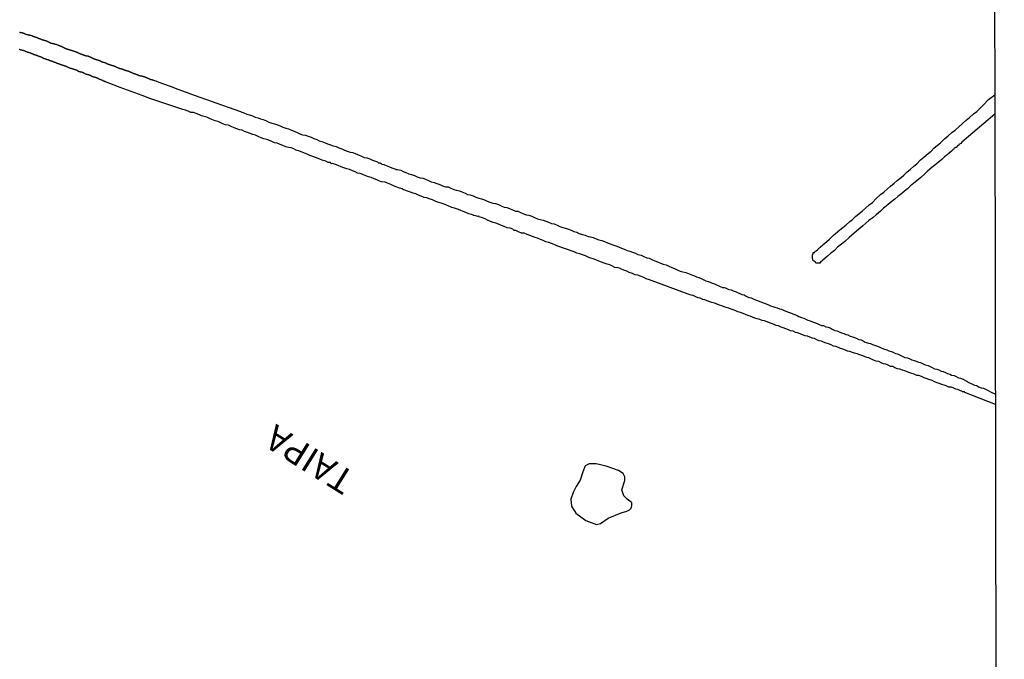
# Model space of a CAD drawing. Units: millimetres. Extents: x 175904 to 178685, y 1663183 to 1668006.
# Drawn here: x 178583 to 178680, y 1666024 to 1666087 of the extents above; entities that cross this region are included whole.
import ezdxf
from ezdxf.enums import TextEntityAlignment as Align

# ---------------------------------------------------------------- set-up
doc = ezdxf.new("R2010")
doc.units = ezdxf.units.MM
doc.header["$MEASUREMENT"] = 0
for name, color, linetype in [('V-ACUDE', 4, 'Continuous'), ('V-CANAL', 4, 'Continuous'), ('V-NOME_DOS_LOGRADOUROS', 7, 'Continuous'), ('X-LIMITE_5000', 7, 'Continuous')]:
    doc.layers.add(name, color=color, linetype=linetype)

msp = doc.modelspace()

# ---------------------------------------------------------------- linework, layer by layer
at = {"layer": 'V-ACUDE'}
msp.add_lwpolyline([(178643.11, 1666039.95), (178642.78, 1666040.28), (178642.6, 1666040.87), (178642.9, 1666041.79), (178642.9, 1666042.15), (178642.72, 1666042.48), (178642.28, 1666042.77), (178641.06, 1666043.19), (178640.08, 1666043.4), (178639.4, 1666043.4), (178639.01, 1666043.22), (178638.77, 1666042.62), (178638.51, 1666041.82), (178638.12, 1666041.2), (178637.83, 1666040.61), (178637.59, 1666039.95), (178637.65, 1666039.24), (178638.09, 1666038.56), (178639.07, 1666037.84), (178640.11, 1666037.46), (178640.5, 1666037.55), (178641.24, 1666038.08), (178642.54, 1666038.59), (178643.08, 1666038.76), (178643.27, 1666038.85), (178643.35, 1666038.89), (178643.46, 1666038.98), (178643.5, 1666039.02), (178643.57, 1666039.32), (178643.57, 1666039.58), (178643.51, 1666039.66), (178643.11, 1666039.95)], close=True, dxfattribs=at)
at = {"layer": 'V-CANAL'}
for points in [[(178583.46, 1666085.81), (178583.47, 1666085.81), (178583.49, 1666085.81), (178583.5, 1666085.8), (178583.52, 1666085.8), (178583.53, 1666085.79), (178583.55, 1666085.79), (178583.57, 1666085.79), (178583.59, 1666085.78), (178583.61, 1666085.78), (178583.63, 1666085.78), (178583.65, 1666085.78), (178583.67, 1666085.77), (178583.69, 1666085.77), (178583.7, 1666085.77), (178583.72, 1666085.77), (178583.73, 1666085.76), (178583.74, 1666085.76), (178583.76, 1666085.75), (178583.77, 1666085.75), (178583.79, 1666085.74), (178583.81, 1666085.73), (178583.83, 1666085.72), (178583.85, 1666085.71), (178583.88, 1666085.7), (178583.91, 1666085.69), (178583.93, 1666085.68), (178583.96, 1666085.67), (178583.98, 1666085.66), (178584, 1666085.65), (178584.01, 1666085.65), (178584.02, 1666085.64), (178584.04, 1666085.64), (178584.05, 1666085.63), (178584.07, 1666085.63), (178584.09, 1666085.62), (178584.1, 1666085.62), (178584.13, 1666085.61), (178584.15, 1666085.6), (178584.18, 1666085.59), (178584.2, 1666085.59), (178584.23, 1666085.58), (178584.25, 1666085.57), (178584.27, 1666085.57), (178584.29, 1666085.56), (178584.31, 1666085.56), (178584.32, 1666085.56), (178584.34, 1666085.55), (178584.35, 1666085.55), (178584.37, 1666085.55), (178584.38, 1666085.54), (178584.4, 1666085.54), (178584.42, 1666085.54), (178584.44, 1666085.53), (178584.46, 1666085.53), (178584.48, 1666085.52), (178584.5, 1666085.52), (178584.52, 1666085.52), (178584.54, 1666085.51), (178584.55, 1666085.51), (178584.57, 1666085.51), (178584.58, 1666085.51), (178584.6, 1666085.5), (178584.61, 1666085.5), (178584.63, 1666085.49), (178584.65, 1666085.49), (178584.66, 1666085.48), (178584.68, 1666085.47), (178584.71, 1666085.46)], [(178584.71, 1666085.46), (178584.73, 1666085.45), (178584.76, 1666085.43), (178584.78, 1666085.42), (178584.8, 1666085.41), (178584.82, 1666085.41), (178584.84, 1666085.4), (178584.86, 1666085.39), (178584.87, 1666085.39), (178584.88, 1666085.38), (178584.9, 1666085.38), (178584.91, 1666085.37), (178584.93, 1666085.37), (178584.95, 1666085.36), (178584.96, 1666085.35), (178584.99, 1666085.35), (178585.01, 1666085.34), (178585.03, 1666085.33), (178585.05, 1666085.32), (178585.07, 1666085.32), (178585.09, 1666085.31), (178585.11, 1666085.31), (178585.12, 1666085.3), (178585.13, 1666085.3), (178585.15, 1666085.29), (178585.16, 1666085.29), (178585.18, 1666085.28), (178585.2, 1666085.28), (178585.21, 1666085.27), (178585.24, 1666085.26), (178585.26, 1666085.25), (178585.28, 1666085.24), (178585.31, 1666085.22), (178585.33, 1666085.21), (178585.35, 1666085.2), (178585.37, 1666085.2), (178585.39, 1666085.19), (178585.41, 1666085.18), (178585.42, 1666085.18), (178585.44, 1666085.17), (178585.45, 1666085.17), (178585.47, 1666085.16), (178585.49, 1666085.16), (178585.5, 1666085.15), (178585.53, 1666085.14), (178585.55, 1666085.13), (178585.58, 1666085.12), (178585.6, 1666085.11), (178585.63, 1666085.1), (178585.65, 1666085.09), (178585.67, 1666085.08), (178585.69, 1666085.08), (178585.71, 1666085.07), (178585.72, 1666085.07), (178585.74, 1666085.07), (178585.75, 1666085.06), (178585.77, 1666085.06), (178585.78, 1666085.05), (178585.8, 1666085.05), (178585.82, 1666085.04), (178585.84, 1666085.04), (178585.86, 1666085.03), (178585.88, 1666085.03), (178585.9, 1666085.02), (178585.92, 1666085.02), (178585.94, 1666085.01), (178585.95, 1666085.01), (178585.97, 1666085.01), (178585.98, 1666085), (178585.99, 1666085), (178586.01, 1666084.99), (178586.02, 1666084.99), (178586.04, 1666084.98), (178586.06, 1666084.97), (178586.08, 1666084.96), (178586.1, 1666084.95), (178586.13, 1666084.94), (178586.16, 1666084.93), (178586.18, 1666084.92), (178586.21, 1666084.91), (178586.23, 1666084.9), (178586.25, 1666084.89), (178586.26, 1666084.89), (178586.27, 1666084.88), (178586.29, 1666084.87), (178586.3, 1666084.87), (178586.31, 1666084.86), (178586.33, 1666084.85), (178586.35, 1666084.84), (178586.36, 1666084.83), (178586.39, 1666084.82), (178586.41, 1666084.81), (178586.43, 1666084.8), (178586.45, 1666084.79), (178586.47, 1666084.78), (178586.49, 1666084.77), (178586.51, 1666084.76), (178586.52, 1666084.76), (178586.53, 1666084.75), (178586.55, 1666084.75), (178586.56, 1666084.74)], [(178586.56, 1666084.74), (178586.58, 1666084.74), (178586.6, 1666084.73), (178586.61, 1666084.73), (178586.63, 1666084.72), (178586.66, 1666084.72), (178586.68, 1666084.71), (178586.71, 1666084.71), (178586.73, 1666084.7), (178586.75, 1666084.7), (178586.77, 1666084.69), (178586.79, 1666084.69), (178586.81, 1666084.69), (178586.82, 1666084.69), (178586.84, 1666084.68), (178586.85, 1666084.68), (178586.87, 1666084.67), (178586.89, 1666084.67), (178586.9, 1666084.66), (178586.93, 1666084.65), (178586.95, 1666084.65), (178586.98, 1666084.64), (178587, 1666084.63), (178587.03, 1666084.62), (178587.05, 1666084.62), (178587.07, 1666084.61), (178587.09, 1666084.61), (178587.11, 1666084.6), (178587.12, 1666084.6), (178587.13, 1666084.59), (178587.15, 1666084.59), (178587.16, 1666084.58), (178587.18, 1666084.58), (178587.2, 1666084.57), (178587.21, 1666084.56), (178587.24, 1666084.55), (178587.26, 1666084.54), (178587.28, 1666084.54), (178587.3, 1666084.53), (178587.32, 1666084.52), (178587.34, 1666084.51), (178587.36, 1666084.51), (178587.37, 1666084.5), (178587.38, 1666084.5), (178587.4, 1666084.49), (178587.41, 1666084.49), (178587.42, 1666084.48), (178587.44, 1666084.47), (178587.46, 1666084.46), (178587.48, 1666084.45), (178587.5, 1666084.44), (178587.53, 1666084.43), (178587.56, 1666084.42), (178587.58, 1666084.41), (178587.61, 1666084.4), (178587.63, 1666084.39), (178587.65, 1666084.38), (178587.66, 1666084.38), (178587.67, 1666084.37), (178587.69, 1666084.36), (178587.7, 1666084.36), (178587.71, 1666084.35), (178587.73, 1666084.34), (178587.75, 1666084.33), (178587.76, 1666084.32), (178587.79, 1666084.31), (178587.81, 1666084.3), (178587.83, 1666084.29), (178587.85, 1666084.28), (178587.87, 1666084.27), (178587.89, 1666084.26), (178587.91, 1666084.25), (178587.92, 1666084.25), (178587.93, 1666084.24), (178587.95, 1666084.24), (178587.96, 1666084.23), (178587.98, 1666084.22), (178588, 1666084.22), (178588.01, 1666084.21), (178588.03, 1666084.2), (178588.06, 1666084.19), (178588.08, 1666084.18), (178588.11, 1666084.17), (178588.13, 1666084.16), (178588.15, 1666084.15), (178588.17, 1666084.14), (178588.19, 1666084.14), (178588.21, 1666084.13), (178588.22, 1666084.13), (178588.24, 1666084.13), (178588.25, 1666084.12), (178588.27, 1666084.12), (178588.29, 1666084.11), (178588.3, 1666084.11), (178588.33, 1666084.1), (178588.35, 1666084.09), (178588.38, 1666084.08), (178588.4, 1666084.08), (178588.43, 1666084.07), (178588.45, 1666084.06), (178588.47, 1666084.06)], [(178584.36, 1666083.81), (178584.33, 1666083.82), (178584.3, 1666083.83), (178584.28, 1666083.83), (178584.25, 1666083.84), (178584.22, 1666083.85), (178584.2, 1666083.86), (178584.18, 1666083.86), (178584.16, 1666083.87), (178584.14, 1666083.87), (178584.13, 1666083.88), (178584.11, 1666083.88), (178584.1, 1666083.89), (178584.09, 1666083.89), (178584.08, 1666083.9), (178584.06, 1666083.91), (178584.05, 1666083.91), (178584.03, 1666083.92), (178584.02, 1666083.93), (178584, 1666083.94), (178583.99, 1666083.95), (178583.97, 1666083.95), (178583.96, 1666083.96), (178583.94, 1666083.97), (178583.93, 1666083.97), (178583.91, 1666083.98), (178583.9, 1666083.98), (178583.89, 1666083.99), (178583.87, 1666083.99), (178583.86, 1666083.99), (178583.84, 1666084), (178583.82, 1666084), (178583.8, 1666084.01), (178583.78, 1666084.01), (178583.76, 1666084.02), (178583.74, 1666084.02), (178583.72, 1666084.03), (178583.7, 1666084.03), (178583.69, 1666084.04), (178583.67, 1666084.04), (178583.66, 1666084.04), (178583.64, 1666084.05), (178583.63, 1666084.05), (178583.62, 1666084.05), (178583.61, 1666084.05), (178583.59, 1666084.06), (178583.58, 1666084.06), (178583.56, 1666084.07), (178583.55, 1666084.07), (178583.53, 1666084.08), (178583.52, 1666084.08), (178583.5, 1666084.09), (178583.49, 1666084.09), (178583.47, 1666084.1), (178583.46, 1666084.1)], [(178585.85, 1666083.21), (178585.84, 1666083.22), (178585.82, 1666083.23), (178585.8, 1666083.23), (178585.79, 1666083.24), (178585.78, 1666083.25), (178585.77, 1666083.25), (178585.76, 1666083.26), (178585.75, 1666083.26), (178585.74, 1666083.27), (178585.72, 1666083.28), (178585.71, 1666083.28), (178585.7, 1666083.29), (178585.69, 1666083.29), (178585.68, 1666083.3), (178585.67, 1666083.31), (178585.66, 1666083.31), (178585.65, 1666083.32), (178585.64, 1666083.33), (178585.63, 1666083.34), (178585.61, 1666083.34), (178585.6, 1666083.35), (178585.59, 1666083.35), (178585.58, 1666083.36), (178585.56, 1666083.36), (178585.54, 1666083.37), (178585.52, 1666083.37), (178585.5, 1666083.38), (178585.48, 1666083.39), (178585.46, 1666083.4), (178585.43, 1666083.4), (178585.42, 1666083.41), (178585.4, 1666083.42), (178585.38, 1666083.42), (178585.37, 1666083.43), (178585.36, 1666083.43), (178585.34, 1666083.44), (178585.33, 1666083.44), (178585.32, 1666083.45), (178585.3, 1666083.45), (178585.28, 1666083.46), (178585.26, 1666083.47), (178585.24, 1666083.48), (178585.22, 1666083.48), (178585.2, 1666083.49), (178585.18, 1666083.5), (178585.16, 1666083.51), (178585.14, 1666083.52), (178585.12, 1666083.52), (178585.11, 1666083.53), (178585.1, 1666083.53), (178585.08, 1666083.54), (178585.07, 1666083.54), (178585.06, 1666083.55), (178585.05, 1666083.55), (178585.03, 1666083.55), (178585.02, 1666083.56), (178585, 1666083.56), (178584.99, 1666083.57), (178584.97, 1666083.57), (178584.96, 1666083.58), (178584.94, 1666083.58), (178584.93, 1666083.59), (178584.91, 1666083.59), (178584.9, 1666083.6), (178584.89, 1666083.6), (178584.87, 1666083.61), (178584.86, 1666083.61), (178584.85, 1666083.62), (178584.84, 1666083.62), (178584.82, 1666083.63), (178584.81, 1666083.63), (178584.79, 1666083.64), (178584.78, 1666083.64), (178584.76, 1666083.65), (178584.75, 1666083.66), (178584.73, 1666083.66), (178584.72, 1666083.67), (178584.7, 1666083.67), (178584.69, 1666083.68), (178584.68, 1666083.69), (178584.66, 1666083.69), (178584.65, 1666083.7), (178584.64, 1666083.7), (178584.62, 1666083.71), (178584.61, 1666083.72), (178584.59, 1666083.72), (178584.57, 1666083.73), (178584.56, 1666083.74), (178584.54, 1666083.75), (178584.52, 1666083.76), (178584.5, 1666083.76), (178584.49, 1666083.77), (178584.47, 1666083.78), (178584.46, 1666083.78), (178584.45, 1666083.79), (178584.43, 1666083.79), (178584.42, 1666083.8), (178584.4, 1666083.8), (178584.38, 1666083.81), (178584.36, 1666083.81)], [(178588.47, 1666084.06), (178588.49, 1666084.05), (178588.51, 1666084.05), (178588.52, 1666084.05), (178588.53, 1666084.04), (178588.55, 1666084.04), (178588.56, 1666084.03), (178588.58, 1666084.03), (178588.6, 1666084.02), (178588.61, 1666084.02), (178588.64, 1666084.01), (178588.66, 1666084), (178588.68, 1666084), (178588.7, 1666083.99), (178588.72, 1666083.99), (178588.74, 1666083.98), (178588.76, 1666083.98), (178588.77, 1666083.97), (178588.78, 1666083.97), (178588.8, 1666083.96), (178588.81, 1666083.96), (178588.83, 1666083.95), (178588.85, 1666083.95), (178588.86, 1666083.94), (178588.88, 1666083.93), (178588.91, 1666083.92), (178588.93, 1666083.91), (178588.96, 1666083.9), (178588.98, 1666083.89), (178589, 1666083.88), (178589.02, 1666083.87), (178589.04, 1666083.87), (178589.06, 1666083.86), (178589.07, 1666083.86), (178589.08, 1666083.85), (178589.1, 1666083.85), (178589.11, 1666083.84), (178589.13, 1666083.83), (178589.15, 1666083.82), (178589.16, 1666083.81), (178589.19, 1666083.8), (178589.21, 1666083.79), (178589.23, 1666083.78), (178589.25, 1666083.77), (178589.27, 1666083.76), (178589.29, 1666083.75), (178589.31, 1666083.74), (178589.32, 1666083.74), (178589.33, 1666083.73), (178589.35, 1666083.73), (178589.36, 1666083.72), (178589.38, 1666083.71), (178589.4, 1666083.71), (178589.41, 1666083.7), (178589.44, 1666083.69), (178589.46, 1666083.68), (178589.48, 1666083.67), (178589.51, 1666083.67), (178589.53, 1666083.66), (178589.55, 1666083.65), (178589.57, 1666083.64), (178589.59, 1666083.64), (178589.61, 1666083.63), (178589.62, 1666083.63), (178589.64, 1666083.62), (178589.65, 1666083.62), (178589.67, 1666083.61), (178589.69, 1666083.61), (178589.7, 1666083.6), (178589.73, 1666083.59), (178589.75, 1666083.58), (178589.78, 1666083.57), (178589.8, 1666083.56), (178589.83, 1666083.55), (178589.85, 1666083.54), (178589.87, 1666083.53), (178589.89, 1666083.53), (178589.91, 1666083.52), (178589.92, 1666083.52), (178589.94, 1666083.52), (178589.95, 1666083.51), (178589.97, 1666083.51), (178589.98, 1666083.5), (178590, 1666083.5), (178590.02, 1666083.5), (178590.04, 1666083.49), (178590.06, 1666083.49), (178590.08, 1666083.49), (178590.1, 1666083.49), (178590.12, 1666083.49), (178590.14, 1666083.48), (178590.15, 1666083.48), (178590.17, 1666083.48), (178590.18, 1666083.47), (178590.19, 1666083.47), (178590.21, 1666083.46), (178590.22, 1666083.46), (178590.24, 1666083.45), (178590.26, 1666083.44), (178590.28, 1666083.43), (178590.3, 1666083.42)], [(178587.4, 1666082.66), (178587.38, 1666082.67), (178587.37, 1666082.67), (178587.36, 1666082.68), (178587.34, 1666082.68), (178587.32, 1666082.69), (178587.3, 1666082.69), (178587.28, 1666082.7), (178587.26, 1666082.71), (178587.24, 1666082.72), (178587.22, 1666082.72), (178587.2, 1666082.73), (178587.18, 1666082.74), (178587.16, 1666082.74), (178587.15, 1666082.75), (178587.14, 1666082.75), (178587.12, 1666082.76), (178587.11, 1666082.76), (178587.1, 1666082.77), (178587.09, 1666082.77), (178587.07, 1666082.78), (178587.06, 1666082.78), (178587.04, 1666082.79), (178587.03, 1666082.79), (178587.01, 1666082.8), (178587, 1666082.8), (178586.98, 1666082.81), (178586.97, 1666082.82), (178586.95, 1666082.82), (178586.94, 1666082.83), (178586.93, 1666082.83), (178586.91, 1666082.84), (178586.9, 1666082.84), (178586.89, 1666082.85), (178586.88, 1666082.85), (178586.86, 1666082.86), (178586.85, 1666082.86), (178586.83, 1666082.87), (178586.82, 1666082.88), (178586.8, 1666082.89), (178586.79, 1666082.89), (178586.77, 1666082.9), (178586.76, 1666082.91), (178586.74, 1666082.91), (178586.73, 1666082.92), (178586.72, 1666082.92), (178586.7, 1666082.93), (178586.69, 1666082.93), (178586.68, 1666082.94), (178586.66, 1666082.94), (178586.64, 1666082.95), (178586.62, 1666082.95), (178586.6, 1666082.96), (178586.58, 1666082.96), (178586.56, 1666082.97), (178586.53, 1666082.98), (178586.52, 1666082.98), (178586.5, 1666082.99), (178586.48, 1666082.99), (178586.47, 1666083), (178586.46, 1666083), (178586.44, 1666083.01), (178586.43, 1666083.01), (178586.42, 1666083.02), (178586.41, 1666083.02), (178586.39, 1666083.03), (178586.38, 1666083.03), (178586.36, 1666083.04), (178586.35, 1666083.05), (178586.33, 1666083.06), (178586.32, 1666083.06), (178586.3, 1666083.07), (178586.29, 1666083.08), (178586.27, 1666083.08), (178586.26, 1666083.09), (178586.25, 1666083.09), (178586.23, 1666083.1), (178586.22, 1666083.1), (178586.21, 1666083.1), (178586.2, 1666083.1), (178586.18, 1666083.11), (178586.17, 1666083.11), (178586.15, 1666083.12), (178586.14, 1666083.12), (178586.12, 1666083.13), (178586.11, 1666083.13), (178586.09, 1666083.14), (178586.08, 1666083.14), (178586.06, 1666083.15), (178586.05, 1666083.15), (178586.04, 1666083.16), (178586.02, 1666083.16), (178586.01, 1666083.16), (178586, 1666083.17), (178585.98, 1666083.17), (178585.96, 1666083.18), (178585.94, 1666083.18), (178585.92, 1666083.19), (178585.9, 1666083.2), (178585.88, 1666083.21), (178585.85, 1666083.21)], [(178588.98, 1666082.1), (178588.95, 1666082.11), (178588.92, 1666082.12), (178588.9, 1666082.12), (178588.87, 1666082.13), (178588.84, 1666082.14), (178588.82, 1666082.15), (178588.8, 1666082.16), (178588.78, 1666082.16), (178588.76, 1666082.17), (178588.75, 1666082.17), (178588.73, 1666082.18), (178588.72, 1666082.18), (178588.71, 1666082.18), (178588.69, 1666082.19), (178588.68, 1666082.19), (178588.66, 1666082.2), (178588.64, 1666082.2), (178588.61, 1666082.21), (178588.59, 1666082.22), (178588.57, 1666082.22), (178588.56, 1666082.23), (178588.54, 1666082.23), (178588.52, 1666082.24), (178588.51, 1666082.24), (178588.5, 1666082.25), (178588.48, 1666082.25), (178588.47, 1666082.25), (178588.46, 1666082.26), (178588.45, 1666082.26), (178588.43, 1666082.27), (178588.42, 1666082.27), (178588.4, 1666082.28), (178588.39, 1666082.28), (178588.37, 1666082.29), (178588.36, 1666082.29), (178588.34, 1666082.3), (178588.33, 1666082.31), (178588.31, 1666082.31), (178588.3, 1666082.32), (178588.29, 1666082.32), (178588.27, 1666082.33), (178588.26, 1666082.34), (178588.25, 1666082.34), (178588.23, 1666082.35), (178588.22, 1666082.36), (178588.2, 1666082.36), (178588.19, 1666082.37), (178588.17, 1666082.38), (178588.15, 1666082.39), (178588.14, 1666082.4), (178588.12, 1666082.4), (178588.11, 1666082.41), (178588.09, 1666082.42), (178588.08, 1666082.43), (178588.07, 1666082.43), (178588.05, 1666082.44), (178588.04, 1666082.44), (178588.03, 1666082.45), (178588.01, 1666082.45), (178587.99, 1666082.46), (178587.98, 1666082.46), (178587.96, 1666082.47), (178587.93, 1666082.47), (178587.91, 1666082.48), (178587.89, 1666082.49), (178587.88, 1666082.49), (178587.86, 1666082.5), (178587.84, 1666082.5), (178587.83, 1666082.51), (178587.82, 1666082.51), (178587.8, 1666082.52), (178587.79, 1666082.52), (178587.78, 1666082.53), (178587.77, 1666082.53), (178587.75, 1666082.53), (178587.74, 1666082.54), (178587.72, 1666082.54), (178587.71, 1666082.55), (178587.69, 1666082.55), (178587.68, 1666082.56), (178587.66, 1666082.56), (178587.65, 1666082.57), (178587.63, 1666082.57), (178587.62, 1666082.58), (178587.61, 1666082.58), (178587.59, 1666082.59), (178587.58, 1666082.59), (178587.57, 1666082.6), (178587.56, 1666082.6), (178587.54, 1666082.61), (178587.53, 1666082.61), (178587.51, 1666082.62), (178587.5, 1666082.62), (178587.48, 1666082.63), (178587.47, 1666082.64), (178587.45, 1666082.64), (178587.44, 1666082.65), (178587.42, 1666082.65), (178587.41, 1666082.66), (178587.4, 1666082.66)], [(178590.3, 1666083.42), (178590.33, 1666083.41), (178590.36, 1666083.4), (178590.38, 1666083.39), (178590.41, 1666083.38), (178590.43, 1666083.37), (178590.45, 1666083.36), (178590.46, 1666083.36), (178590.47, 1666083.35), (178590.49, 1666083.34), (178590.5, 1666083.34), (178590.51, 1666083.33), (178590.53, 1666083.32), (178590.55, 1666083.31), (178590.56, 1666083.3), (178590.59, 1666083.29), (178590.61, 1666083.28), (178590.63, 1666083.27), (178590.65, 1666083.26), (178590.67, 1666083.25), (178590.69, 1666083.24), (178590.71, 1666083.23), (178590.72, 1666083.23), (178590.73, 1666083.22), (178590.75, 1666083.22), (178590.76, 1666083.21), (178590.78, 1666083.2), (178590.8, 1666083.2), (178590.81, 1666083.19), (178590.83, 1666083.18), (178590.86, 1666083.17), (178590.88, 1666083.16), (178590.91, 1666083.16), (178590.93, 1666083.15), (178590.95, 1666083.14), (178590.97, 1666083.13), (178590.99, 1666083.13), (178591.01, 1666083.12), (178591.02, 1666083.12), (178591.04, 1666083.12), (178591.05, 1666083.11), (178591.07, 1666083.11), (178591.08, 1666083.1), (178591.1, 1666083.1), (178591.12, 1666083.09), (178591.14, 1666083.09), (178591.16, 1666083.08), (178591.18, 1666083.07), (178591.2, 1666083.07), (178591.22, 1666083.06), (178591.24, 1666083.06), (178591.25, 1666083.05), (178591.27, 1666083.05), (178591.28, 1666083.04), (178591.29, 1666083.04), (178591.31, 1666083.03), (178591.32, 1666083.03), (178591.34, 1666083.02), (178591.36, 1666083.01), (178591.37, 1666083), (178591.39, 1666082.99), (178591.41, 1666082.98), (178591.44, 1666082.96), (178591.46, 1666082.95), (178591.47, 1666082.94), (178591.49, 1666082.93), (178591.51, 1666082.92), (178591.52, 1666082.92), (178591.53, 1666082.91), (178591.55, 1666082.91), (178591.56, 1666082.9), (178591.58, 1666082.9), (178591.6, 1666082.89), (178591.61, 1666082.89), (178591.64, 1666082.88), (178591.66, 1666082.88), (178591.69, 1666082.87), (178591.71, 1666082.86), (178591.74, 1666082.86), (178591.76, 1666082.85), (178591.78, 1666082.85), (178591.8, 1666082.84), (178591.82, 1666082.84), (178591.83, 1666082.83), (178591.84, 1666082.83), (178591.86, 1666082.82), (178591.87, 1666082.82), (178591.89, 1666082.81), (178591.91, 1666082.8), (178591.92, 1666082.79), (178591.95, 1666082.78), (178591.97, 1666082.77), (178591.99, 1666082.76), (178592.01, 1666082.75), (178592.03, 1666082.74), (178592.05, 1666082.73), (178592.07, 1666082.72), (178592.08, 1666082.72), (178592.09, 1666082.71), (178592.11, 1666082.71), (178592.12, 1666082.7)], [(178592.12, 1666082.7), (178592.14, 1666082.69), (178592.16, 1666082.69), (178592.17, 1666082.68), (178592.2, 1666082.67), (178592.22, 1666082.66), (178592.24, 1666082.65), (178592.27, 1666082.65), (178592.29, 1666082.64), (178592.31, 1666082.63), (178592.33, 1666082.62), (178592.35, 1666082.62), (178592.37, 1666082.61), (178592.38, 1666082.61), (178592.4, 1666082.6), (178592.41, 1666082.6), (178592.43, 1666082.59), (178592.45, 1666082.59), (178592.46, 1666082.58), (178592.49, 1666082.57), (178592.51, 1666082.57), (178592.54, 1666082.56), (178592.56, 1666082.55), (178592.59, 1666082.54), (178592.61, 1666082.54), (178592.63, 1666082.53), (178592.65, 1666082.53), (178592.67, 1666082.52), (178592.68, 1666082.52), (178592.69, 1666082.51), (178592.71, 1666082.51), (178592.72, 1666082.5), (178592.74, 1666082.5), (178592.76, 1666082.49), (178592.77, 1666082.48), (178592.79, 1666082.47), (178592.81, 1666082.46), (178592.84, 1666082.46), (178592.86, 1666082.45), (178592.88, 1666082.44), (178592.89, 1666082.43), (178592.91, 1666082.43), (178592.92, 1666082.42), (178592.93, 1666082.42), (178592.95, 1666082.41), (178592.96, 1666082.41), (178592.97, 1666082.4), (178592.99, 1666082.39), (178593.01, 1666082.38), (178593.02, 1666082.37), (178593.05, 1666082.36), (178593.07, 1666082.35), (178593.09, 1666082.34), (178593.11, 1666082.33), (178593.13, 1666082.32), (178593.15, 1666082.31), (178593.17, 1666082.3), (178593.18, 1666082.3), (178593.19, 1666082.29), (178593.21, 1666082.29), (178593.22, 1666082.28), (178593.24, 1666082.28), (178593.26, 1666082.27), (178593.28, 1666082.27), (178593.3, 1666082.26), (178593.33, 1666082.25), (178593.36, 1666082.24), (178593.4, 1666082.24), (178593.43, 1666082.23), (178593.45, 1666082.22), (178593.48, 1666082.22), (178593.5, 1666082.21), (178593.52, 1666082.21), (178593.53, 1666082.2), (178593.55, 1666082.2), (178593.56, 1666082.19), (178593.58, 1666082.19), (178593.6, 1666082.18), (178593.61, 1666082.17), (178593.64, 1666082.16), (178593.66, 1666082.15), (178593.69, 1666082.14), (178593.71, 1666082.13), (178593.74, 1666082.12), (178593.76, 1666082.11), (178593.78, 1666082.1), (178593.8, 1666082.09), (178593.82, 1666082.09), (178593.83, 1666082.08), (178593.85, 1666082.08), (178593.86, 1666082.07), (178593.88, 1666082.07), (178593.89, 1666082.06), (178593.91, 1666082.06), (178593.93, 1666082.05), (178593.95, 1666082.05), (178593.97, 1666082.04), (178593.98, 1666082.04), (178594, 1666082.03), (178594.02, 1666082.03), (178594.04, 1666082.02)], [(178590.48, 1666081.52), (178590.46, 1666081.53), (178590.45, 1666081.54), (178590.43, 1666081.55), (178590.42, 1666081.55), (178590.41, 1666081.56), (178590.39, 1666081.56), (178590.38, 1666081.57), (178590.37, 1666081.57), (178590.36, 1666081.57), (178590.34, 1666081.58), (178590.33, 1666081.58), (178590.31, 1666081.59), (178590.3, 1666081.59), (178590.28, 1666081.6), (178590.27, 1666081.6), (178590.25, 1666081.61), (178590.24, 1666081.61), (178590.22, 1666081.62), (178590.21, 1666081.62), (178590.19, 1666081.62), (178590.18, 1666081.63), (178590.17, 1666081.63), (178590.15, 1666081.63), (178590.14, 1666081.64), (178590.12, 1666081.64), (178590.1, 1666081.65), (178590.08, 1666081.65), (178590.06, 1666081.66), (178590.04, 1666081.67), (178590.02, 1666081.67), (178590, 1666081.68), (178589.98, 1666081.68), (178589.97, 1666081.69), (178589.95, 1666081.69), (178589.94, 1666081.7), (178589.92, 1666081.7), (178589.91, 1666081.71), (178589.9, 1666081.71), (178589.89, 1666081.72), (178589.87, 1666081.73), (178589.86, 1666081.74), (178589.84, 1666081.75), (178589.83, 1666081.75), (178589.81, 1666081.76), (178589.8, 1666081.77), (178589.78, 1666081.78), (178589.77, 1666081.79), (178589.75, 1666081.8), (178589.74, 1666081.81), (178589.73, 1666081.81), (178589.71, 1666081.82), (178589.7, 1666081.82), (178589.69, 1666081.83), (178589.68, 1666081.83), (178589.66, 1666081.84), (178589.65, 1666081.84), (178589.63, 1666081.84), (178589.62, 1666081.85), (178589.6, 1666081.85), (178589.59, 1666081.86), (178589.57, 1666081.86), (178589.56, 1666081.87), (178589.54, 1666081.87), (178589.53, 1666081.88), (178589.52, 1666081.88), (178589.5, 1666081.89), (178589.49, 1666081.89), (178589.47, 1666081.89), (178589.46, 1666081.89), (178589.44, 1666081.9), (178589.42, 1666081.9), (178589.4, 1666081.91), (178589.38, 1666081.91), (178589.36, 1666081.92), (178589.34, 1666081.92), (178589.32, 1666081.93), (178589.3, 1666081.93), (178589.29, 1666081.94), (178589.27, 1666081.94), (178589.26, 1666081.95), (178589.25, 1666081.95), (178589.24, 1666081.96), (178589.22, 1666081.96), (178589.21, 1666081.97), (178589.2, 1666081.98), (178589.19, 1666081.99), (178589.17, 1666082), (178589.16, 1666082.01), (178589.14, 1666082.02), (178589.13, 1666082.03), (178589.11, 1666082.04), (178589.1, 1666082.05), (178589.09, 1666082.06), (178589.08, 1666082.07), (178589.06, 1666082.07), (178589.05, 1666082.08), (178589.04, 1666082.08), (178589.02, 1666082.09), (178589, 1666082.09), (178588.98, 1666082.1)], [(178594.04, 1666082.02), (178594.05, 1666082.02), (178594.07, 1666082.02), (178594.08, 1666082.02), (178594.09, 1666082.01), (178594.11, 1666082.01), (178594.12, 1666082), (178594.14, 1666082), (178594.16, 1666081.99), (178594.17, 1666081.98), (178594.19, 1666081.97), (178594.21, 1666081.96), (178594.24, 1666081.95), (178594.26, 1666081.94), (178594.27, 1666081.93), (178594.29, 1666081.92), (178594.31, 1666081.92), (178594.32, 1666081.91), (178594.33, 1666081.91), (178594.35, 1666081.9), (178594.36, 1666081.9), (178594.38, 1666081.89), (178594.4, 1666081.88), (178594.42, 1666081.87), (178594.44, 1666081.86), (178594.46, 1666081.85), (178594.49, 1666081.84), (178594.51, 1666081.83), (178594.54, 1666081.82), (178594.56, 1666081.81), (178594.58, 1666081.8), (178594.6, 1666081.79), (178594.62, 1666081.79), (178594.63, 1666081.78), (178594.64, 1666081.78), (178594.66, 1666081.77), (178594.67, 1666081.76), (178594.69, 1666081.76), (178594.71, 1666081.75), (178594.72, 1666081.75), (178594.75, 1666081.74), (178594.77, 1666081.73), (178594.79, 1666081.73), (178594.81, 1666081.72), (178594.83, 1666081.72), (178594.85, 1666081.71), (178594.87, 1666081.71), (178594.88, 1666081.7), (178594.89, 1666081.7), (178594.91, 1666081.69), (178594.92, 1666081.69), (178594.93, 1666081.68), (178594.95, 1666081.67), (178594.97, 1666081.66), (178594.99, 1666081.65), (178595.01, 1666081.64), (178595.04, 1666081.63), (178595.07, 1666081.62), (178595.09, 1666081.61), (178595.12, 1666081.6), (178595.14, 1666081.59), (178595.16, 1666081.58), (178595.17, 1666081.58), (178595.18, 1666081.57), (178595.2, 1666081.57), (178595.21, 1666081.56), (178595.23, 1666081.56), (178595.25, 1666081.55), (178595.26, 1666081.55), (178595.29, 1666081.54), (178595.31, 1666081.54), (178595.34, 1666081.53), (178595.36, 1666081.53), (178595.39, 1666081.52), (178595.41, 1666081.52), (178595.43, 1666081.51), (178595.45, 1666081.51), (178595.47, 1666081.51), (178595.48, 1666081.51), (178595.49, 1666081.5), (178595.51, 1666081.5), (178595.52, 1666081.5), (178595.54, 1666081.49), (178595.56, 1666081.49), (178595.57, 1666081.48), (178595.59, 1666081.48), (178595.61, 1666081.47), (178595.64, 1666081.46), (178595.66, 1666081.46), (178595.67, 1666081.45), (178595.69, 1666081.45), (178595.71, 1666081.44), (178595.72, 1666081.44), (178595.73, 1666081.43), (178595.75, 1666081.43), (178595.76, 1666081.42), (178595.78, 1666081.42), (178595.8, 1666081.41), (178595.81, 1666081.4), (178595.84, 1666081.39), (178595.86, 1666081.38)], [(178596.34, 1666079.27), (178596.1, 1666079.36), (178595.5, 1666079.58), (178594.79, 1666079.84), (178594.05, 1666080.12), (178593.34, 1666080.39), (178592.75, 1666080.61), (178592.33, 1666080.77), (178592.07, 1666080.87), (178591.93, 1666080.92), (178591.86, 1666080.94), (178591.84, 1666080.95), (178591.83, 1666080.96), (178591.81, 1666080.97), (178591.8, 1666080.97), (178591.78, 1666080.98), (178591.76, 1666080.99), (178591.73, 1666081), (178591.71, 1666081.01), (178591.68, 1666081.03), (178591.65, 1666081.04), (178591.63, 1666081.05), (178591.61, 1666081.06), (178591.59, 1666081.07), (178591.57, 1666081.08), (178591.56, 1666081.09), (178591.55, 1666081.09), (178591.53, 1666081.1), (178591.52, 1666081.1), (178591.51, 1666081.11), (178591.49, 1666081.11), (178591.47, 1666081.12), (178591.46, 1666081.12), (178591.44, 1666081.13), (178591.41, 1666081.14), (178591.39, 1666081.15), (178591.37, 1666081.15), (178591.36, 1666081.16), (178591.34, 1666081.17), (178591.32, 1666081.17), (178591.31, 1666081.18), (178591.3, 1666081.18), (178591.28, 1666081.19), (178591.27, 1666081.2), (178591.26, 1666081.2), (178591.25, 1666081.21), (178591.23, 1666081.22), (178591.22, 1666081.23), (178591.2, 1666081.24), (178591.19, 1666081.24), (178591.17, 1666081.25), (178591.16, 1666081.26), (178591.14, 1666081.27), (178591.13, 1666081.28), (178591.11, 1666081.29), (178591.1, 1666081.3), (178591.09, 1666081.3), (178591.07, 1666081.31), (178591.06, 1666081.31), (178591.05, 1666081.32), (178591.03, 1666081.32), (178591.02, 1666081.33), (178591, 1666081.33), (178590.99, 1666081.33), (178590.97, 1666081.34), (178590.95, 1666081.34), (178590.94, 1666081.35), (178590.92, 1666081.35), (178590.91, 1666081.36), (178590.89, 1666081.36), (178590.88, 1666081.37), (178590.87, 1666081.37), (178590.85, 1666081.38), (178590.84, 1666081.38), (178590.82, 1666081.38), (178590.81, 1666081.38), (178590.79, 1666081.39), (178590.77, 1666081.39), (178590.75, 1666081.4), (178590.74, 1666081.4), (178590.72, 1666081.41), (178590.7, 1666081.41), (178590.68, 1666081.42), (178590.66, 1666081.42), (178590.65, 1666081.43), (178590.63, 1666081.43), (178590.62, 1666081.44), (178590.6, 1666081.44), (178590.59, 1666081.45), (178590.58, 1666081.45), (178590.57, 1666081.46), (178590.55, 1666081.47), (178590.54, 1666081.48), (178590.52, 1666081.49), (178590.51, 1666081.5), (178590.49, 1666081.51), (178590.48, 1666081.52)], [(178595.86, 1666081.38), (178595.89, 1666081.37), (178595.91, 1666081.36), (178595.94, 1666081.35), (178595.96, 1666081.34), (178595.98, 1666081.33), (178596, 1666081.32), (178596.02, 1666081.32), (178596.03, 1666081.31), (178596.04, 1666081.3), (178596.06, 1666081.3), (178596.07, 1666081.29), (178596.09, 1666081.28), (178596.11, 1666081.27), (178596.12, 1666081.26), (178596.15, 1666081.25), (178596.17, 1666081.24), (178596.19, 1666081.24), (178596.21, 1666081.23), (178596.23, 1666081.22), (178596.25, 1666081.21), (178596.27, 1666081.2), (178596.28, 1666081.2), (178596.29, 1666081.19), (178596.31, 1666081.19), (178596.32, 1666081.18), (178596.34, 1666081.18), (178596.36, 1666081.17), (178596.37, 1666081.17), (178596.4, 1666081.16), (178596.42, 1666081.16), (178596.44, 1666081.15), (178596.47, 1666081.14), (178596.49, 1666081.14), (178596.51, 1666081.13), (178596.53, 1666081.13), (178596.55, 1666081.12), (178596.57, 1666081.12), (178596.58, 1666081.11), (178596.6, 1666081.11), (178596.62, 1666081.1), (178596.69, 1666081.08), (178596.85, 1666081.02), (178597.13, 1666080.91), (178597.59, 1666080.75), (178598.23, 1666080.51), (178599.01, 1666080.22), (178599.83, 1666079.92), (178600.61, 1666079.63), (178601.26, 1666079.39), (178601.72, 1666079.22), (178602, 1666079.12), (178602.16, 1666079.06)], [(178601.07, 1666077.72), (178600.81, 1666077.82), (178600.52, 1666077.93), (178600.26, 1666077.93), (178600, 1666078.06), (178599.75, 1666078.16), (178599.49, 1666078.21), (178599.19, 1666078.31), (178599.09, 1666078.36), (178596.34, 1666079.27)], [(178602.16, 1666079.06), (178605.16, 1666078.02), (178605.28, 1666077.97), (178605.47, 1666077.89), (178605.77, 1666077.76), (178606.02, 1666077.69), (178606.32, 1666077.59), (178606.58, 1666077.46), (178606.88, 1666077.39), (178607.13, 1666077.31), (178607.39, 1666077.25), (178607.69, 1666077.12), (178607.94, 1666076.99), (178608.24, 1666076.88), (178608.5, 1666076.8), (178608.8, 1666076.71), (178609.05, 1666076.61), (178609.31, 1666076.48), (178609.61, 1666076.37), (178609.86, 1666076.31), (178610.16, 1666076.2), (178610.42, 1666076.09), (178610.72, 1666075.97), (178610.97, 1666075.84), (178611.23, 1666075.73), (178611.53, 1666075.69), (178611.79, 1666075.6), (178612.08, 1666075.5), (178612.34, 1666075.37), (178612.64, 1666075.26), (178612.89, 1666075.15), (178613.15, 1666075.09), (178613.45, 1666074.96), (178613.71, 1666074.86), (178614, 1666074.75), (178614.26, 1666074.64), (178614.56, 1666074.58), (178614.82, 1666074.45), (178615.11, 1666074.34), (178615.37, 1666074.22), (178615.63, 1666074.11), (178615.93, 1666074.02), (178616.18, 1666073.98), (178616.48, 1666073.87), (178616.74, 1666073.75), (178617.04, 1666073.62), (178617.29, 1666073.51), (178617.55, 1666073.47), (178617.85, 1666073.36), (178618.1, 1666073.23), (178618.4, 1666073.13), (178618.6, 1666073.09), (178618.66, 1666073), (178618.68, 1666072.98), (178618.87, 1666072.98), (178618.94, 1666072.93), (178618.96, 1666072.91), (178619.02, 1666072.85), (178619.21, 1666072.83), (178619.22, 1666072.83), (178619.3, 1666072.79), (178619.47, 1666072.72), (178619.77, 1666072.59), (178620.02, 1666072.49), (178620.32, 1666072.4), (178620.37, 1666072.4), (178620.39, 1666072.34), (178620.54, 1666072.34), (178620.58, 1666072.34), (178620.88, 1666072.25), (178621.13, 1666072.12), (178621.39, 1666072.02), (178621.69, 1666071.89), (178621.94, 1666071.84), (178622.24, 1666071.74), (178622.5, 1666071.61), (178622.8, 1666071.5), (178623.05, 1666071.46), (178623.31, 1666071.36), (178623.61, 1666071.23), (178623.87, 1666071.12), (178624.16, 1666071.06), (178624.42, 1666070.95), (178624.72, 1666070.84), (178624.98, 1666070.73), (178625.27, 1666070.63), (178625.53, 1666070.61), (178625.79, 1666070.5), (178626.09, 1666070.37), (178626.34, 1666070.29), (178626.64, 1666070.22), (178626.9, 1666070.12), (178627.2, 1666069.99), (178627.45, 1666069.88), (178627.71, 1666069.84), (178628.01, 1666069.73), (178628.26, 1666069.6), (178628.56, 1666069.5), (178628.82, 1666069.45), (178629.12, 1666069.33), (178629.37, 1666069.22)], [(178602.19, 1666079.05), (178602.22, 1666079.04)], [(178671.93, 1666073.26), (178672.25, 1666073.53), (178672.66, 1666073.9), (178672.96, 1666074.13), (178673.22, 1666074.41), (178673.6, 1666074.73), (178673.9, 1666074.96), (178674.32, 1666075.37), (178674.62, 1666075.6), (178675, 1666075.95), (178675.31, 1666076.2), (178675.69, 1666076.52), (178676.01, 1666076.82), (178676.41, 1666077.18), (178676.73, 1666077.44), (178677.14, 1666077.78), (178677.44, 1666078.01), (178677.7, 1666078.27), (178678.08, 1666078.63), (178678.59, 1666079.19)], [(178678.59, 1666079.19), (178679.21, 1666079.67)], [(178679.21, 1666077.76), (178675.97, 1666075.02), (178675.88, 1666074.88), (178675.69, 1666074.79), (178675.67, 1666074.73), (178675.58, 1666074.67), (178675.41, 1666074.49), (178675.35, 1666074.47), (178675.24, 1666074.41), (178675.15, 1666074.3), (178675.07, 1666074.24), (178674.96, 1666074.13), (178674.69, 1666073.9), (178674.28, 1666073.57), (178674.03, 1666073.32), (178673.64, 1666073.02), (178673.34, 1666072.76), (178673.02, 1666072.51), (178672.61, 1666072.17), (178672.34, 1666071.91), (178671.95, 1666071.53), (178671.55, 1666071.21), (178671.25, 1666070.97), (178670.95, 1666070.71), (178670.65, 1666070.44), (178670.35, 1666070.21), (178670.08, 1666069.97), (178669.71, 1666069.67), (178669.39, 1666069.41), (178668.99, 1666069.09), (178668.71, 1666068.84), (178668.3, 1666068.52), (178667.98, 1666068.22), (178667.58, 1666067.88), (178667.26, 1666067.6), (178666.85, 1666067.3), (178666.55, 1666067.04), (178666.26, 1666066.79), (178665.87, 1666066.45), (178665.59, 1666066.23), (178665.19, 1666065.89), (178664.91, 1666065.64), (178664.5, 1666065.25), (178664.18, 1666064.99), (178663.78, 1666064.68), (178663.48, 1666064.37), (178663.09, 1666064.08), (178662.8, 1666063.82), (178662.54, 1666063.59), (178662.11, 1666063.22), (178662.05, 1666063.14), (178661.77, 1666063.14), (178661.67, 1666063.14), (178661.61, 1666063.18), (178661.61, 1666063.25), (178661.47, 1666063.33), (178661.43, 1666063.35), (178661.35, 1666063.42), (178661.31, 1666063.7), (178661.31, 1666063.93), (178661.37, 1666064.04), (178661.39, 1666064.16), (178661.54, 1666064.18), (178661.56, 1666064.25), (178661.62, 1666064.29), (178661.69, 1666064.33), (178661.8, 1666064.44), (178661.86, 1666064.5), (178661.92, 1666064.55), (178661.97, 1666064.61), (178662.07, 1666064.7), (178662.33, 1666064.93), (178662.71, 1666065.25), (178662.97, 1666065.48), (178663.35, 1666065.85), (178663.59, 1666066.04), (178663.99, 1666066.4), (178664.29, 1666066.64), (178664.59, 1666066.87), (178664.97, 1666067.22), (178665.23, 1666067.43), (178665.57, 1666067.73), (178665.85, 1666067.96), (178666.21, 1666068.28), (178666.51, 1666068.54), (178666.89, 1666068.84), (178667.2, 1666069.09), (178667.56, 1666069.48), (178668, 1666069.86), (178668.31, 1666070.09), (178668.69, 1666070.44), (178668.97, 1666070.69), (178669.33, 1666070.99), (178669.63, 1666071.23), (178670.01, 1666071.55), (178670.27, 1666071.78), (178670.61, 1666072.08), (178670.89, 1666072.31), (178671.25, 1666072.64), (178671.55, 1666072.89), (178671.93, 1666073.26)], [(178626.73, 1666068.32), (178626.47, 1666068.43), (178626.17, 1666068.54), (178625.91, 1666068.6), (178625.62, 1666068.71), (178625.32, 1666068.84), (178625.06, 1666068.94), (178624.76, 1666069.05), (178624.51, 1666069.11), (178624.25, 1666069.22), (178623.99, 1666069.35), (178623.69, 1666069.43), (178623.44, 1666069.54), (178623.18, 1666069.58), (178622.88, 1666069.71), (178622.63, 1666069.82), (178622.37, 1666069.92), (178622.12, 1666069.99), (178621.86, 1666070.09), (178621.56, 1666070.2), (178621.3, 1666070.31), (178621.14, 1666070.33), (178621.07, 1666070.39), (178621.07, 1666070.44), (178621.01, 1666070.44), (178620.75, 1666070.48), (178620.45, 1666070.61), (178620.19, 1666070.71), (178619.9, 1666070.84), (178619.6, 1666070.97), (178619.34, 1666071.08), (178619.04, 1666071.1), (178618.79, 1666071.18), (178618.53, 1666071.31), (178618.27, 1666071.42), (178617.97, 1666071.53), (178617.72, 1666071.59), (178617.46, 1666071.7), (178617.16, 1666071.82), (178616.91, 1666071.93), (178616.65, 1666071.97), (178616.4, 1666072.08), (178616.14, 1666072.21), (178615.84, 1666072.31), (178615.58, 1666072.4), (178615.29, 1666072.49), (178615.03, 1666072.59), (178614.73, 1666072.72), (178614.47, 1666072.83), (178614.18, 1666072.91), (178614.05, 1666072.89), (178613.99, 1666073), (178613.77, 1666073), (178613.54, 1666073.13), (178613.28, 1666073.21), (178613.02, 1666073.32), (178612.77, 1666073.42), (178612.51, 1666073.51), (178612.25, 1666073.59), (178611.96, 1666073.7), (178611.7, 1666073.83), (178611.44, 1666073.94), (178611.19, 1666074.02), (178610.93, 1666074.11), (178610.63, 1666074.22), (178610.38, 1666074.34), (178610.12, 1666074.45), (178609.86, 1666074.49), (178609.61, 1666074.56), (178609.31, 1666074.68), (178609.05, 1666074.79), (178608.75, 1666074.9), (178608.5, 1666074.96), (178608.24, 1666075.07), (178607.99, 1666075.17), (178607.73, 1666075.26), (178607.43, 1666075.35), (178607.17, 1666075.45), (178606.88, 1666075.58), (178606.62, 1666075.69), (178606.36, 1666075.75), (178606.11, 1666075.86), (178605.85, 1666075.97), (178605.55, 1666076.07), (178605.3, 1666076.2), (178605.04, 1666076.22), (178604.78, 1666076.31), (178604.53, 1666076.43), (178604.23, 1666076.56), (178603.97, 1666076.67), (178603.67, 1666076.71), (178603.42, 1666076.82), (178603.16, 1666076.95), (178602.91, 1666077.05), (178602.65, 1666077.1), (178602.35, 1666077.22), (178602.1, 1666077.33), (178601.84, 1666077.46), (178601.58, 1666077.52), (178601.33, 1666077.61), (178601.07, 1666077.72)], [(178629.37, 1666069.22), (178629.63, 1666069.11), (178629.93, 1666069.01), (178630.18, 1666068.98), (178630.48, 1666068.88), (178630.74, 1666068.77), (178631.04, 1666068.64), (178631.29, 1666068.6), (178631.55, 1666068.5), (178631.85, 1666068.37), (178632.1, 1666068.26), (178632.15, 1666068.24), (178632.4, 1666068.22), (178632.66, 1666068.11), (178632.96, 1666067.98), (178633.21, 1666067.87), (178633.47, 1666067.83), (178633.77, 1666067.73), (178634.02, 1666067.6), (178634.32, 1666067.49), (178634.58, 1666067.43), (178634.88, 1666067.36), (178635.13, 1666067.26), (178635.39, 1666067.15), (178635.69, 1666067.02), (178635.95, 1666066.98), (178636.24, 1666066.85), (178636.5, 1666066.74), (178636.8, 1666066.64), (178637.06, 1666066.57), (178637.35, 1666066.47), (178637.61, 1666066.36), (178637.87, 1666066.25), (178638.17, 1666066.17), (178638.26, 1666066.11), (178638.42, 1666066.04), (178638.72, 1666065.95), (178638.98, 1666065.87), (178639.28, 1666065.74), (178639.53, 1666065.72), (178639.79, 1666065.64), (178640.09, 1666065.51), (178640.34, 1666065.42), (178640.64, 1666065.34), (178640.9, 1666065.25), (178641.2, 1666065.12), (178641.45, 1666065.01), (178641.71, 1666064.93), (178642.01, 1666064.82), (178642.26, 1666064.74), (178642.56, 1666064.61), (178642.82, 1666064.5), (178643.12, 1666064.37), (178643.37, 1666064.29), (178643.63, 1666064.2), (178643.93, 1666064.1), (178644.18, 1666063.99), (178644.48, 1666063.9), (178644.74, 1666063.78), (178645.04, 1666063.65), (178645.29, 1666063.61), (178645.55, 1666063.5), (178645.85, 1666063.37), (178646.11, 1666063.24), (178646.4, 1666063.14), (178646.66, 1666063.03), (178646.96, 1666062.95), (178647.22, 1666062.84), (178647.51, 1666062.71), (178647.77, 1666062.6), (178648.03, 1666062.48), (178648.33, 1666062.35), (178648.58, 1666062.26), (178648.88, 1666062.2), (178649.52, 1666061.96), (178649.73, 1666061.88), (178649.91, 1666061.77), (178650.16, 1666061.71), (178650.37, 1666061.62), (178650.57, 1666061.51), (178650.84, 1666061.39), (178651.06, 1666061.34), (178651.27, 1666061.26), (178651.48, 1666061.15), (178651.7, 1666061.11), (178651.89, 1666061), (178652.19, 1666060.87), (178652.47, 1666060.75), (178652.68, 1666060.73), (178652.89, 1666060.62), (178653.11, 1666060.55), (178653.32, 1666060.49), (178653.53, 1666060.4), (178653.75, 1666060.34), (178653.96, 1666060.23), (178654.17, 1666060.13), (178654.39, 1666060.06), (178654.6, 1666060), (178654.79, 1666059.89), (178655.07, 1666059.76), (178655.28, 1666059.72)], [(178653.53, 1666058.55), (178653.32, 1666058.61), (178653.11, 1666058.7), (178652.85, 1666058.76), (178652.64, 1666058.85), (178652.42, 1666058.95), (178652.17, 1666059), (178651.95, 1666059.1), (178651.7, 1666059.21), (178651.44, 1666059.27), (178651.23, 1666059.32), (178650.97, 1666059.42), (178650.76, 1666059.51), (178650.54, 1666059.57), (178650.29, 1666059.68), (178650.08, 1666059.72), (178649.86, 1666059.83), (178649.61, 1666059.94), (178649.39, 1666059.98), (178649.12, 1666060.07), (178645.31, 1666061.5), (178645, 1666061.6), (178644.74, 1666061.71), (178644.44, 1666061.84), (178644.18, 1666061.94), (178644.17, 1666061.96), (178643.89, 1666061.98), (178643.63, 1666062.11), (178643.33, 1666062.22), (178643.07, 1666062.35), (178642.78, 1666062.45), (178642.48, 1666062.58), (178642.46, 1666062.6), (178642.22, 1666062.65), (178641.92, 1666062.71), (178641.67, 1666062.82), (178641.41, 1666062.95), (178641.15, 1666063.03), (178640.85, 1666063.14), (178640.6, 1666063.22), (178640.34, 1666063.33), (178640.04, 1666063.46), (178639.79, 1666063.56), (178639.53, 1666063.61), (178639.28, 1666063.71), (178639.02, 1666063.84), (178638.72, 1666063.95), (178638.46, 1666064.03), (178638.17, 1666064.12), (178637.91, 1666064.23), (178637.61, 1666064.33), (178637.35, 1666064.42), (178637.06, 1666064.52), (178636.76, 1666064.63), (178636.5, 1666064.72), (178636.2, 1666064.82), (178635.95, 1666064.95), (178635.69, 1666065.06), (178635.43, 1666065.14), (178635.13, 1666065.23), (178634.88, 1666065.34), (178634.62, 1666065.44), (178634.32, 1666065.57), (178634.07, 1666065.66), (178633.81, 1666065.74), (178633.56, 1666065.85), (178633.3, 1666065.95), (178633, 1666066.06), (178632.85, 1666066.06), (178632.83, 1666066.06), (178632.74, 1666066.08), (178632.45, 1666066.21), (178632.19, 1666066.32), (178632.02, 1666066.34), (178631.94, 1666066.42), (178631.89, 1666066.45), (178631.63, 1666066.55), (178631.34, 1666066.59), (178631.04, 1666066.72), (178630.78, 1666066.83), (178630.48, 1666066.96), (178630.23, 1666067.04), (178629.97, 1666067.11), (178629.71, 1666067.23), (178629.41, 1666067.34), (178629.16, 1666067.47), (178628.9, 1666067.58), (178628.6, 1666067.66), (178628.54, 1666067.73), (178628.41, 1666067.7), (178628.35, 1666067.73), (178628.24, 1666067.79), (178628.09, 1666067.81), (178628.05, 1666067.81), (178628.01, 1666067.85), (178627.92, 1666067.88), (178627.84, 1666067.92), (178627.58, 1666067.96), (178627.28, 1666068.09), (178627.02, 1666068.2), (178626.73, 1666068.32)], [(178655.28, 1666059.72), (178655.5, 1666059.62), (178655.71, 1666059.51), (178655.92, 1666059.47), (178656.14, 1666059.36), (178656.35, 1666059.29), (178656.56, 1666059.21), (178656.78, 1666059.12), (178656.99, 1666059.04), (178657.2, 1666058.95), (178657.42, 1666058.87), (178657.63, 1666058.8), (178657.84, 1666058.74), (178658.06, 1666058.65), (178658.27, 1666058.61), (178658.46, 1666058.51), (178658.7, 1666058.4), (178658.95, 1666058.31), (178659.17, 1666058.25), (178659.38, 1666058.14), (178659.59, 1666058.08), (178659.81, 1666057.99), (178659.98, 1666057.89), (178660.23, 1666057.78), (178660.45, 1666057.72), (178660.66, 1666057.63), (178660.87, 1666057.54), (178661.09, 1666057.46), (178661.3, 1666057.37), (178661.52, 1666057.31), (178661.77, 1666057.2), (178661.98, 1666057.1), (178662.2, 1666057.01), (178662.41, 1666056.99), (178662.63, 1666056.88), (178662.84, 1666056.84), (178663.05, 1666056.76), (178663.25, 1666056.65), (178663.52, 1666056.52), (178663.73, 1666056.48), (178663.95, 1666056.37), (178664.16, 1666056.29), (178664.38, 1666056.22), (178664.59, 1666056.12), (178664.8, 1666056.07), (178665.02, 1666055.97), (178665.23, 1666055.88), (178665.44, 1666055.82), (178665.66, 1666055.73), (178665.87, 1666055.62), (178666.08, 1666055.58), (178666.3, 1666055.48), (178666.49, 1666055.37), (178666.81, 1666055.26), (178667.02, 1666055.24), (178667.22, 1666055.13), (178667.49, 1666055.03), (178667.7, 1666054.96), (178667.92, 1666054.88), (178668.11, 1666054.77), (178668.39, 1666054.68), (178668.6, 1666054.6), (178668.81, 1666054.51), (178669.03, 1666054.45), (178669.24, 1666054.37), (178669.45, 1666054.26), (178669.67, 1666054.22), (178669.86, 1666054.11), (178670.12, 1666054), (178670.37, 1666053.87), (178670.65, 1666053.83), (178670.86, 1666053.73), (178671.08, 1666053.62), (178671.29, 1666053.57), (178671.5, 1666053.49), (178671.72, 1666053.4), (178671.93, 1666053.36), (178672.12, 1666053.26), (178672.38, 1666053.15), (178672.66, 1666053.06), (178672.87, 1666052.98), (178673.08, 1666052.87), (178673.3, 1666052.76), (178673.51, 1666052.72), (178673.72, 1666052.64), (178673.94, 1666052.53), (178674.15, 1666052.49), (178674.36, 1666052.38), (178674.58, 1666052.29), (178674.79, 1666052.23), (178674.96, 1666052.12), (178675.22, 1666052.08), (178675.41, 1666051.98), (178675.65, 1666051.87), (178675.86, 1666051.82), (178676.07, 1666051.74), (178676.18, 1666051.74), (178676.2, 1666051.65), (178676.26, 1666051.63), (178676.31, 1666051.61), (178676.39, 1666051.57)], [(178679.27, 1666049.23), (178676.29, 1666050.41), (178676.24, 1666050.48), (178676.03, 1666050.48), (178675.97, 1666050.55), (178675.86, 1666050.59), (178675.6, 1666050.71), (178675.39, 1666050.76), (178675.13, 1666050.87), (178674.92, 1666050.93), (178674.71, 1666050.95), (178674.45, 1666051.08), (178674.24, 1666051.14), (178674.02, 1666051.21), (178673.77, 1666051.31), (178673.55, 1666051.36), (178673.3, 1666051.46), (178673.06, 1666051.59), (178672.74, 1666051.7), (178672.49, 1666051.78), (178672.27, 1666051.87), (178672.02, 1666051.98), (178671.76, 1666052.08), (178671.55, 1666052.1), (178671.29, 1666052.23), (178671.08, 1666052.29), (178670.86, 1666052.36), (178670.61, 1666052.46), (178670.39, 1666052.55), (178670.14, 1666052.61), (178669.88, 1666052.7), (178669.67, 1666052.74), (178669.41, 1666052.85), (178669.2, 1666052.96), (178668.99, 1666052.98), (178668.73, 1666053.09), (178668.52, 1666053.19), (178668.3, 1666053.23), (178668.05, 1666053.34), (178667.83, 1666053.45), (178667.58, 1666053.49), (178667.32, 1666053.6), (178667.11, 1666053.7), (178666.85, 1666053.81), (178666.64, 1666053.85), (178666.42, 1666053.96), (178666.17, 1666054.04), (178665.95, 1666054.11), (178665.7, 1666054.22), (178665.44, 1666054.28), (178665.23, 1666054.34), (178664.97, 1666054.45), (178664.76, 1666054.49), (178664.55, 1666054.58), (178664.29, 1666054.68), (178664.08, 1666054.73), (178663.86, 1666054.84), (178663.61, 1666054.94), (178663.39, 1666054.98), (178663.14, 1666055.09), (178662.88, 1666055.2), (178662.67, 1666055.26), (178662.41, 1666055.35), (178662.2, 1666055.45), (178661.98, 1666055.5), (178661.73, 1666055.6), (178661.52, 1666055.71), (178661.3, 1666055.75), (178661.05, 1666055.86), (178660.83, 1666055.94), (178660.58, 1666055.99), (178660.32, 1666056.07), (178660.11, 1666056.18), (178659.85, 1666056.29), (178659.64, 1666056.33), (178659.42, 1666056.43), (178659.17, 1666056.48), (178658.95, 1666056.59), (178658.7, 1666056.69), (178658.44, 1666056.76), (178658.23, 1666056.84), (178657.97, 1666056.97), (178657.76, 1666056.99), (178657.55, 1666057.1), (178657.29, 1666057.2), (178657.08, 1666057.25), (178656.86, 1666057.35), (178656.61, 1666057.46), (178656.39, 1666057.5), (178656.14, 1666057.59), (178655.88, 1666057.67), (178655.67, 1666057.72), (178655.41, 1666057.82), (178655.2, 1666057.93), (178654.98, 1666057.97), (178654.73, 1666058.08), (178654.51, 1666058.18), (178654.26, 1666058.27), (178654, 1666058.36), (178653.79, 1666058.44), (178653.53, 1666058.55)], [(178676.39, 1666051.57), (178676.48, 1666051.53), (178676.67, 1666051.4), (178676.95, 1666051.27), (178677.22, 1666051.14), (178677.44, 1666051.1), (178677.63, 1666050.99), (178677.87, 1666050.89), (178678.12, 1666050.84), (178678.31, 1666050.74), (178678.55, 1666050.63), (178678.8, 1666050.48), (178679.27, 1666050.26)]]:
    msp.add_lwpolyline(points, dxfattribs=at)
at = {"layer": 'X-LIMITE_5000'}
msp.add_lwpolyline([(175908.7, 1665592.12), (175907.76, 1666073.85), (175906.85, 1666555.57), (175905.95, 1667037.3), (175905.07, 1667519.03), (175904.22, 1668000.75), (176458.51, 1668001.73), (177012.79, 1668002.7), (177567.08, 1668003.67), (178121.37, 1668004.64), (178675.66, 1668005.61), (178676.52, 1667524.01), (178677.4, 1667042.41), (178678.29, 1666560.8), (178679.21, 1666079.19), (178680.15, 1665597.59), (178125.86, 1665596.5), (177571.57, 1665595.4), (177017.28, 1665594.31), (176462.99, 1665593.21), (175908.7, 1665592.12)], dxfattribs=at)

# ---------------------------------------------------------------- texts
at = {"layer": 'V-NOME_DOS_LOGRADOUROS'}
msp.add_text('TAIPA', height=2.5, rotation=148, dxfattribs=at).set_placement((178616.97, 1666043.08), align=Align.BOTTOM_LEFT)

doc.saveas('drawing.dxf')
